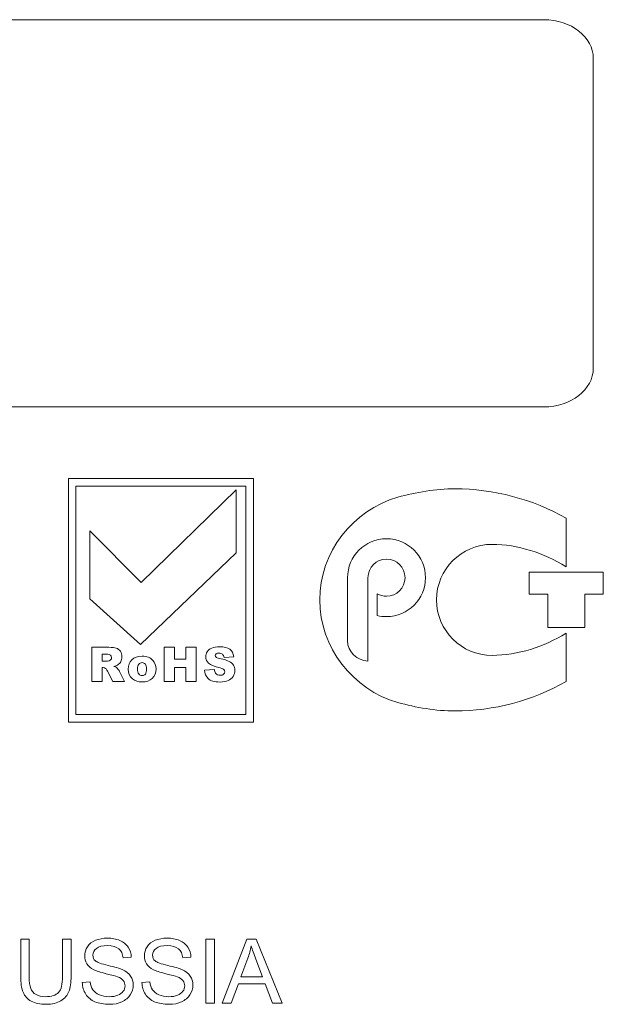
# Model space of a CAD drawing. Units: inches. Extents: x 2813 to 3319, y 740 to 1422.
# Drawn here: x 3173 to 3186, y 1165 to 1188 of the extents above; entities that cross this region are included whole.
import ezdxf

# ---------------------------------------------------------------- set-up
doc = ezdxf.new("R2010")
doc.units = ezdxf.units.IN
doc.header["$MEASUREMENT"] = 0

msp = doc.modelspace()

# ---------------------------------------------------------------- linework, layer by layer
at = {"color": 7, "lineweight": 13}
for points, knots in [([(3157.953, 1188.2), (3157.953, 1188.2), (3185.028, 1188.2), (3185.028, 1188.2), (3185.028, 1188.2), (3185.676, 1188.2), (3186.206, 1187.785), (3186.206, 1187.278), (3186.206, 1187.278), (3186.206, 1187.278), (3186.206, 1179.902), (3186.206, 1179.902), (3186.206, 1179.902), (3186.206, 1179.395), (3185.676, 1178.98), (3185.028, 1178.98), (3185.028, 1178.98), (3185.028, 1178.98), (3157.953, 1178.98), (3157.953, 1178.98), (3157.953, 1178.98), (3157.305, 1178.98), (3156.775, 1179.395), (3156.775, 1179.902), (3156.775, 1179.902), (3156.775, 1179.902), (3156.775, 1187.278), (3156.775, 1187.278), (3156.775, 1187.278), (3156.775, 1187.785), (3157.305, 1188.2), (3157.953, 1188.2)], [0, 0, 0, 0, 0.125, 0.125, 0.125, 0.125, 0.25, 0.25, 0.25, 0.25, 0.375, 0.375, 0.375, 0.375, 0.5, 0.5, 0.5, 0.5, 0.625, 0.625, 0.625, 0.625, 0.75, 0.75, 0.75, 0.75, 0.875, 0.875, 0.875, 0.875, 1, 1, 1, 1]), ([(3173.716, 1177.275), (3173.716, 1177.275), (3178.12, 1177.275), (3178.12, 1177.275), (3178.12, 1177.275), (3178.12, 1177.275), (3178.12, 1171.478), (3178.12, 1171.478), (3178.12, 1171.478), (3178.12, 1171.478), (3173.716, 1171.478), (3173.716, 1171.478), (3173.716, 1171.478), (3173.716, 1171.478), (3173.716, 1177.275), (3173.716, 1177.275)], [0, 0, 0, 0, 0.25, 0.25, 0.25, 0.25, 0.5, 0.5, 0.5, 0.5, 0.75, 0.75, 0.75, 0.75, 1, 1, 1, 1]), ([(3173.896, 1177.096), (3173.896, 1177.096), (3173.896, 1171.658), (3173.896, 1171.658), (3173.896, 1171.658), (3173.896, 1171.658), (3177.94, 1171.658), (3177.94, 1171.658), (3177.94, 1171.658), (3177.94, 1171.658), (3177.94, 1177.096), (3177.94, 1177.096), (3177.94, 1177.096), (3177.94, 1177.096), (3173.896, 1177.096), (3173.896, 1177.096)], [0, 0, 0, 0, 0.25, 0.25, 0.25, 0.25, 0.5, 0.5, 0.5, 0.5, 0.75, 0.75, 0.75, 0.75, 1, 1, 1, 1]), ([(3185.561, 1172.447), (3185.561, 1172.447), (3185.561, 1173.594), (3185.561, 1173.594), (3185.561, 1173.594), (3185.028, 1173.267), (3184.41, 1173.065), (3183.798, 1173.065), (3183.798, 1173.065), (3183.068, 1173.063), (3182.475, 1173.657), (3182.475, 1174.387), (3182.475, 1174.387), (3182.475, 1175.117), (3183.068, 1175.71), (3183.798, 1175.708), (3183.798, 1175.708), (3184.41, 1175.708), (3185.026, 1175.504), (3185.561, 1175.177), (3185.561, 1175.177), (3185.561, 1175.177), (3185.561, 1176.329), (3185.561, 1176.329), (3185.561, 1176.329), (3184.775, 1176.783), (3183.825, 1177.032), (3182.916, 1177.032), (3182.916, 1177.032), (3182.461, 1177.032), (3181.986, 1176.949), (3181.556, 1176.83), (3181.556, 1176.83), (3180.483, 1176.526), (3179.697, 1175.516), (3179.697, 1174.387), (3179.697, 1174.387), (3179.697, 1173.258), (3180.483, 1172.248), (3181.556, 1171.943), (3181.556, 1171.943), (3181.986, 1171.824), (3182.461, 1171.741), (3182.916, 1171.741), (3182.916, 1171.741), (3183.825, 1171.741), (3184.775, 1171.99), (3185.561, 1172.447)], [0, 0, 0, 0, 0.083333, 0.083333, 0.083333, 0.083333, 0.166667, 0.166667, 0.166667, 0.166667, 0.25, 0.25, 0.25, 0.25, 0.333333, 0.333333, 0.333333, 0.333333, 0.416667, 0.416667, 0.416667, 0.416667, 0.5, 0.5, 0.5, 0.5, 0.583333, 0.583333, 0.583333, 0.583333, 0.666667, 0.666667, 0.666667, 0.666667, 0.75, 0.75, 0.75, 0.75, 0.833333, 0.833333, 0.833333, 0.833333, 0.916667, 0.916667, 0.916667, 0.916667, 1, 1, 1, 1]), ([(3174.225, 1176.027), (3174.225, 1176.027), (3175.443, 1174.801), (3175.443, 1174.801), (3175.443, 1174.801), (3175.443, 1174.801), (3177.707, 1177.006), (3177.707, 1177.006), (3177.707, 1177.006), (3177.707, 1177.006), (3177.71, 1175.509), (3177.71, 1175.509), (3177.71, 1175.509), (3177.71, 1175.509), (3175.431, 1173.327), (3175.431, 1173.327), (3175.431, 1173.327), (3175.431, 1173.327), (3174.228, 1174.408), (3174.228, 1174.408), (3174.228, 1174.408), (3174.228, 1174.408), (3174.225, 1176.027), (3174.225, 1176.027)], [0, 0, 0, 0, 0.166667, 0.166667, 0.166667, 0.166667, 0.333333, 0.333333, 0.333333, 0.333333, 0.5, 0.5, 0.5, 0.5, 0.666667, 0.666667, 0.666667, 0.666667, 0.833333, 0.833333, 0.833333, 0.833333, 1, 1, 1, 1]), ([(3186.002, 1174.519), (3186.002, 1174.519), (3186.002, 1173.728), (3186.002, 1173.728), (3186.002, 1173.728), (3186.002, 1173.728), (3185.12, 1173.728), (3185.12, 1173.728), (3185.12, 1173.728), (3185.12, 1173.728), (3185.12, 1174.519), (3185.12, 1174.519), (3185.12, 1174.519), (3185.12, 1174.519), (3184.679, 1174.519), (3184.679, 1174.519), (3184.679, 1174.519), (3184.679, 1174.519), (3184.679, 1175.047), (3184.679, 1175.047), (3184.679, 1175.047), (3184.679, 1175.047), (3186.444, 1175.047), (3186.444, 1175.047), (3186.444, 1175.047), (3186.444, 1175.047), (3186.444, 1174.519), (3186.444, 1174.519), (3186.444, 1174.519), (3186.444, 1174.519), (3186.002, 1174.519), (3186.002, 1174.519)], [0, 0, 0, 0, 0.125, 0.125, 0.125, 0.125, 0.25, 0.25, 0.25, 0.25, 0.375, 0.375, 0.375, 0.375, 0.5, 0.5, 0.5, 0.5, 0.625, 0.625, 0.625, 0.625, 0.75, 0.75, 0.75, 0.75, 0.875, 0.875, 0.875, 0.875, 1, 1, 1, 1]), ([(3174.271, 1172.445), (3174.271, 1172.445), (3174.271, 1173.257), (3174.271, 1173.257), (3174.271, 1173.257), (3174.271, 1173.257), (3174.681, 1173.257), (3174.681, 1173.257), (3174.681, 1173.257), (3174.757, 1173.257), (3174.815, 1173.251), (3174.855, 1173.237), (3174.855, 1173.237), (3174.896, 1173.224), (3174.928, 1173.199), (3174.953, 1173.163), (3174.953, 1173.163), (3174.977, 1173.127), (3174.99, 1173.083), (3174.99, 1173.032), (3174.99, 1173.032), (3174.99, 1172.987), (3174.98, 1172.948), (3174.961, 1172.915), (3174.961, 1172.915), (3174.942, 1172.882), (3174.916, 1172.856), (3174.884, 1172.836), (3174.884, 1172.836), (3174.863, 1172.823), (3174.834, 1172.812), (3174.797, 1172.804), (3174.797, 1172.804), (3174.827, 1172.794), (3174.848, 1172.784), (3174.861, 1172.774), (3174.861, 1172.774), (3174.87, 1172.767), (3174.884, 1172.753), (3174.901, 1172.731), (3174.901, 1172.731), (3174.918, 1172.709), (3174.93, 1172.692), (3174.935, 1172.68), (3174.935, 1172.68), (3174.935, 1172.68), (3175.054, 1172.445), (3175.054, 1172.445), (3175.054, 1172.445), (3175.054, 1172.445), (3174.776, 1172.445), (3174.776, 1172.445), (3174.776, 1172.445), (3174.776, 1172.445), (3174.645, 1172.693), (3174.645, 1172.693), (3174.645, 1172.693), (3174.628, 1172.725), (3174.613, 1172.746), (3174.6, 1172.756), (3174.6, 1172.756), (3174.582, 1172.768), (3174.562, 1172.775), (3174.54, 1172.775), (3174.54, 1172.775), (3174.54, 1172.775), (3174.518, 1172.775), (3174.518, 1172.775), (3174.518, 1172.775), (3174.518, 1172.775), (3174.518, 1172.445), (3174.518, 1172.445), (3174.518, 1172.445), (3174.518, 1172.445), (3174.271, 1172.445), (3174.271, 1172.445)], [0, 0, 0, 0, 0.052632, 0.052632, 0.052632, 0.052632, 0.105263, 0.105263, 0.105263, 0.105263, 0.157895, 0.157895, 0.157895, 0.157895, 0.210526, 0.210526, 0.210526, 0.210526, 0.263158, 0.263158, 0.263158, 0.263158, 0.315789, 0.315789, 0.315789, 0.315789, 0.368421, 0.368421, 0.368421, 0.368421, 0.421053, 0.421053, 0.421053, 0.421053, 0.473684, 0.473684, 0.473684, 0.473684, 0.526316, 0.526316, 0.526316, 0.526316, 0.578947, 0.578947, 0.578947, 0.578947, 0.631579, 0.631579, 0.631579, 0.631579, 0.684211, 0.684211, 0.684211, 0.684211, 0.736842, 0.736842, 0.736842, 0.736842, 0.789474, 0.789474, 0.789474, 0.789474, 0.842105, 0.842105, 0.842105, 0.842105, 0.894737, 0.894737, 0.894737, 0.894737, 0.947368, 0.947368, 0.947368, 0.947368, 1, 1, 1, 1]), ([(3174.518, 1172.928), (3174.518, 1172.928), (3174.622, 1172.928), (3174.622, 1172.928), (3174.622, 1172.928), (3174.633, 1172.928), (3174.655, 1172.932), (3174.687, 1172.939), (3174.687, 1172.939), (3174.703, 1172.943), (3174.717, 1172.951), (3174.727, 1172.965), (3174.727, 1172.965), (3174.737, 1172.978), (3174.742, 1172.994), (3174.742, 1173.012), (3174.742, 1173.012), (3174.742, 1173.038), (3174.734, 1173.058), (3174.718, 1173.072), (3174.718, 1173.072), (3174.702, 1173.086), (3174.671, 1173.093), (3174.626, 1173.093), (3174.626, 1173.093), (3174.626, 1173.093), (3174.518, 1173.093), (3174.518, 1173.093), (3174.518, 1173.093), (3174.518, 1173.093), (3174.518, 1172.928), (3174.518, 1172.928)], [0, 0, 0, 0, 0.125, 0.125, 0.125, 0.125, 0.25, 0.25, 0.25, 0.25, 0.375, 0.375, 0.375, 0.375, 0.5, 0.5, 0.5, 0.5, 0.625, 0.625, 0.625, 0.625, 0.75, 0.75, 0.75, 0.75, 0.875, 0.875, 0.875, 0.875, 1, 1, 1, 1]), ([(3175.137, 1172.738), (3175.137, 1172.827), (3175.166, 1172.901), (3175.226, 1172.959), (3175.226, 1172.959), (3175.285, 1173.018), (3175.365, 1173.047), (3175.467, 1173.047), (3175.467, 1173.047), (3175.582, 1173.047), (3175.669, 1173.012), (3175.728, 1172.944), (3175.728, 1172.944), (3175.776, 1172.889), (3175.8, 1172.821), (3175.8, 1172.741), (3175.8, 1172.741), (3175.8, 1172.65), (3175.77, 1172.576), (3175.711, 1172.518), (3175.711, 1172.518), (3175.653, 1172.461), (3175.571, 1172.432), (3175.467, 1172.432), (3175.467, 1172.432), (3175.374, 1172.432), (3175.299, 1172.456), (3175.242, 1172.504), (3175.242, 1172.504), (3175.172, 1172.563), (3175.137, 1172.641), (3175.137, 1172.738)], [0, 0, 0, 0, 0.125, 0.125, 0.125, 0.125, 0.25, 0.25, 0.25, 0.25, 0.375, 0.375, 0.375, 0.375, 0.5, 0.5, 0.5, 0.5, 0.625, 0.625, 0.625, 0.625, 0.75, 0.75, 0.75, 0.75, 0.875, 0.875, 0.875, 0.875, 1, 1, 1, 1]), ([(3175.996, 1173.257), (3175.996, 1173.257), (3176.242, 1173.257), (3176.242, 1173.257), (3176.242, 1173.257), (3176.242, 1173.257), (3176.242, 1172.973), (3176.242, 1172.973), (3176.242, 1172.973), (3176.242, 1172.973), (3176.511, 1172.973), (3176.511, 1172.973), (3176.511, 1172.973), (3176.511, 1172.973), (3176.511, 1173.257), (3176.511, 1173.257), (3176.511, 1173.257), (3176.511, 1173.257), (3176.759, 1173.257), (3176.759, 1173.257), (3176.759, 1173.257), (3176.759, 1173.257), (3176.759, 1172.445), (3176.759, 1172.445), (3176.759, 1172.445), (3176.759, 1172.445), (3176.511, 1172.445), (3176.511, 1172.445), (3176.511, 1172.445), (3176.511, 1172.445), (3176.511, 1172.774), (3176.511, 1172.774), (3176.511, 1172.774), (3176.511, 1172.774), (3176.242, 1172.774), (3176.242, 1172.774), (3176.242, 1172.774), (3176.242, 1172.774), (3176.242, 1172.445), (3176.242, 1172.445), (3176.242, 1172.445), (3176.242, 1172.445), (3175.996, 1172.445), (3175.996, 1172.445), (3175.996, 1172.445), (3175.996, 1172.445), (3175.996, 1173.257), (3175.996, 1173.257)], [0, 0, 0, 0, 0.083333, 0.083333, 0.083333, 0.083333, 0.166667, 0.166667, 0.166667, 0.166667, 0.25, 0.25, 0.25, 0.25, 0.333333, 0.333333, 0.333333, 0.333333, 0.416667, 0.416667, 0.416667, 0.416667, 0.5, 0.5, 0.5, 0.5, 0.583333, 0.583333, 0.583333, 0.583333, 0.666667, 0.666667, 0.666667, 0.666667, 0.75, 0.75, 0.75, 0.75, 0.833333, 0.833333, 0.833333, 0.833333, 0.916667, 0.916667, 0.916667, 0.916667, 1, 1, 1, 1]), ([(3176.953, 1172.714), (3176.953, 1172.714), (3177.188, 1172.729), (3177.188, 1172.729), (3177.188, 1172.729), (3177.193, 1172.69), (3177.203, 1172.66), (3177.219, 1172.64), (3177.219, 1172.64), (3177.244, 1172.607), (3177.28, 1172.591), (3177.327, 1172.591), (3177.327, 1172.591), (3177.363, 1172.591), (3177.39, 1172.599), (3177.409, 1172.616), (3177.409, 1172.616), (3177.428, 1172.633), (3177.437, 1172.652), (3177.437, 1172.674), (3177.437, 1172.674), (3177.437, 1172.695), (3177.428, 1172.714), (3177.41, 1172.731), (3177.41, 1172.731), (3177.392, 1172.748), (3177.35, 1172.763), (3177.284, 1172.778), (3177.284, 1172.778), (3177.176, 1172.803), (3177.099, 1172.836), (3177.053, 1172.877), (3177.053, 1172.877), (3177.006, 1172.918), (3176.983, 1172.97), (3176.983, 1173.033), (3176.983, 1173.033), (3176.983, 1173.075), (3176.995, 1173.115), (3177.019, 1173.152), (3177.019, 1173.152), (3177.043, 1173.189), (3177.078, 1173.218), (3177.126, 1173.239), (3177.126, 1173.239), (3177.174, 1173.26), (3177.239, 1173.271), (3177.322, 1173.271), (3177.322, 1173.271), (3177.424, 1173.271), (3177.501, 1173.252), (3177.555, 1173.213), (3177.555, 1173.213), (3177.608, 1173.175), (3177.64, 1173.113), (3177.65, 1173.029), (3177.65, 1173.029), (3177.65, 1173.029), (3177.418, 1173.015), (3177.418, 1173.015), (3177.418, 1173.015), (3177.412, 1173.052), (3177.399, 1173.078), (3177.379, 1173.095), (3177.379, 1173.095), (3177.36, 1173.111), (3177.332, 1173.12), (3177.298, 1173.12), (3177.298, 1173.12), (3177.269, 1173.12), (3177.247, 1173.114), (3177.233, 1173.101), (3177.233, 1173.101), (3177.218, 1173.089), (3177.211, 1173.074), (3177.211, 1173.056), (3177.211, 1173.056), (3177.211, 1173.043), (3177.217, 1173.032), (3177.229, 1173.021), (3177.229, 1173.021), (3177.241, 1173.01), (3177.268, 1173.001), (3177.312, 1172.991), (3177.312, 1172.991), (3177.419, 1172.968), (3177.496, 1172.944), (3177.543, 1172.92), (3177.543, 1172.92), (3177.589, 1172.895), (3177.623, 1172.865), (3177.644, 1172.83), (3177.644, 1172.83), (3177.666, 1172.794), (3177.676, 1172.754), (3177.676, 1172.709), (3177.676, 1172.709), (3177.676, 1172.657), (3177.662, 1172.609), (3177.634, 1172.565), (3177.634, 1172.565), (3177.606, 1172.521), (3177.566, 1172.488), (3177.515, 1172.465), (3177.515, 1172.465), (3177.465, 1172.443), (3177.401, 1172.431), (3177.323, 1172.431), (3177.323, 1172.431), (3177.188, 1172.431), (3177.094, 1172.458), (3177.042, 1172.511), (3177.042, 1172.511), (3176.99, 1172.564), (3176.96, 1172.632), (3176.953, 1172.714)], [0, 0, 0, 0, 0.034483, 0.034483, 0.034483, 0.034483, 0.068966, 0.068966, 0.068966, 0.068966, 0.103448, 0.103448, 0.103448, 0.103448, 0.137931, 0.137931, 0.137931, 0.137931, 0.172414, 0.172414, 0.172414, 0.172414, 0.206897, 0.206897, 0.206897, 0.206897, 0.241379, 0.241379, 0.241379, 0.241379, 0.275862, 0.275862, 0.275862, 0.275862, 0.310345, 0.310345, 0.310345, 0.310345, 0.344828, 0.344828, 0.344828, 0.344828, 0.37931, 0.37931, 0.37931, 0.37931, 0.413793, 0.413793, 0.413793, 0.413793, 0.448276, 0.448276, 0.448276, 0.448276, 0.482759, 0.482759, 0.482759, 0.482759, 0.517241, 0.517241, 0.517241, 0.517241, 0.551724, 0.551724, 0.551724, 0.551724, 0.586207, 0.586207, 0.586207, 0.586207, 0.62069, 0.62069, 0.62069, 0.62069, 0.655172, 0.655172, 0.655172, 0.655172, 0.689655, 0.689655, 0.689655, 0.689655, 0.724138, 0.724138, 0.724138, 0.724138, 0.758621, 0.758621, 0.758621, 0.758621, 0.793103, 0.793103, 0.793103, 0.793103, 0.827586, 0.827586, 0.827586, 0.827586, 0.862069, 0.862069, 0.862069, 0.862069, 0.896552, 0.896552, 0.896552, 0.896552, 0.931034, 0.931034, 0.931034, 0.931034, 0.965517, 0.965517, 0.965517, 0.965517, 1, 1, 1, 1]), ([(3175.358, 1172.738), (3175.358, 1172.686), (3175.369, 1172.647), (3175.39, 1172.622), (3175.39, 1172.622), (3175.41, 1172.597), (3175.437, 1172.584), (3175.468, 1172.584), (3175.468, 1172.584), (3175.5, 1172.584), (3175.526, 1172.597), (3175.547, 1172.621), (3175.547, 1172.621), (3175.567, 1172.646), (3175.577, 1172.686), (3175.577, 1172.74), (3175.577, 1172.74), (3175.577, 1172.791), (3175.567, 1172.829), (3175.546, 1172.854), (3175.546, 1172.854), (3175.526, 1172.879), (3175.5, 1172.892), (3175.47, 1172.892), (3175.47, 1172.892), (3175.438, 1172.892), (3175.411, 1172.879), (3175.39, 1172.854), (3175.39, 1172.854), (3175.369, 1172.828), (3175.358, 1172.79), (3175.358, 1172.738)], [0, 0, 0, 0, 0.125, 0.125, 0.125, 0.125, 0.25, 0.25, 0.25, 0.25, 0.375, 0.375, 0.375, 0.375, 0.5, 0.5, 0.5, 0.5, 0.625, 0.625, 0.625, 0.625, 0.75, 0.75, 0.75, 0.75, 0.875, 0.875, 0.875, 0.875, 1, 1, 1, 1]), ([(3173.576, 1166.307), (3173.576, 1166.307), (3173.778, 1166.307), (3173.778, 1166.307), (3173.778, 1166.307), (3173.778, 1166.307), (3173.778, 1165.427), (3173.778, 1165.427), (3173.778, 1165.427), (3173.778, 1165.274), (3173.761, 1165.152), (3173.726, 1165.062), (3173.726, 1165.062), (3173.691, 1164.972), (3173.629, 1164.899), (3173.538, 1164.843), (3173.538, 1164.843), (3173.448, 1164.786), (3173.329, 1164.758), (3173.183, 1164.758), (3173.183, 1164.758), (3173.04, 1164.758), (3172.923, 1164.782), (3172.832, 1164.832), (3172.832, 1164.832), (3172.742, 1164.88), (3172.677, 1164.952), (3172.638, 1165.045), (3172.638, 1165.045), (3172.599, 1165.138), (3172.58, 1165.265), (3172.58, 1165.427), (3172.58, 1165.427), (3172.58, 1165.427), (3172.58, 1166.307), (3172.58, 1166.307), (3172.58, 1166.307), (3172.58, 1166.307), (3172.781, 1166.307), (3172.781, 1166.307), (3172.781, 1166.307), (3172.781, 1166.307), (3172.781, 1165.428), (3172.781, 1165.428), (3172.781, 1165.428), (3172.781, 1165.296), (3172.794, 1165.198), (3172.818, 1165.136), (3172.818, 1165.136), (3172.843, 1165.073), (3172.885, 1165.025), (3172.945, 1164.99), (3172.945, 1164.99), (3173.005, 1164.956), (3173.078, 1164.939), (3173.165, 1164.939), (3173.165, 1164.939), (3173.313, 1164.939), (3173.419, 1164.973), (3173.482, 1165.04), (3173.482, 1165.04), (3173.545, 1165.108), (3173.576, 1165.237), (3173.576, 1165.428), (3173.576, 1165.428), (3173.576, 1165.428), (3173.576, 1166.307), (3173.576, 1166.307)], [0, 0, 0, 0, 0.058824, 0.058824, 0.058824, 0.058824, 0.117647, 0.117647, 0.117647, 0.117647, 0.176471, 0.176471, 0.176471, 0.176471, 0.235294, 0.235294, 0.235294, 0.235294, 0.294118, 0.294118, 0.294118, 0.294118, 0.352941, 0.352941, 0.352941, 0.352941, 0.411765, 0.411765, 0.411765, 0.411765, 0.470588, 0.470588, 0.470588, 0.470588, 0.529412, 0.529412, 0.529412, 0.529412, 0.588235, 0.588235, 0.588235, 0.588235, 0.647059, 0.647059, 0.647059, 0.647059, 0.705882, 0.705882, 0.705882, 0.705882, 0.764706, 0.764706, 0.764706, 0.764706, 0.823529, 0.823529, 0.823529, 0.823529, 0.882353, 0.882353, 0.882353, 0.882353, 0.941176, 0.941176, 0.941176, 0.941176, 1, 1, 1, 1]), ([(3174.045, 1165.273), (3174.045, 1165.273), (3174.235, 1165.29), (3174.235, 1165.29), (3174.235, 1165.29), (3174.244, 1165.214), (3174.265, 1165.151), (3174.298, 1165.102), (3174.298, 1165.102), (3174.331, 1165.053), (3174.382, 1165.014), (3174.452, 1164.984), (3174.452, 1164.984), (3174.521, 1164.953), (3174.599, 1164.939), (3174.685, 1164.939), (3174.685, 1164.939), (3174.762, 1164.939), (3174.83, 1164.95), (3174.889, 1164.973), (3174.889, 1164.973), (3174.948, 1164.996), (3174.992, 1165.027), (3175.021, 1165.067), (3175.021, 1165.067), (3175.049, 1165.107), (3175.064, 1165.15), (3175.064, 1165.197), (3175.064, 1165.197), (3175.064, 1165.245), (3175.05, 1165.287), (3175.022, 1165.323), (3175.022, 1165.323), (3174.994, 1165.358), (3174.949, 1165.388), (3174.885, 1165.412), (3174.885, 1165.412), (3174.844, 1165.428), (3174.754, 1165.453), (3174.614, 1165.487), (3174.614, 1165.487), (3174.474, 1165.52), (3174.376, 1165.552), (3174.32, 1165.582), (3174.32, 1165.582), (3174.247, 1165.62), (3174.193, 1165.667), (3174.157, 1165.724), (3174.157, 1165.724), (3174.121, 1165.78), (3174.103, 1165.843), (3174.103, 1165.914), (3174.103, 1165.914), (3174.103, 1165.99), (3174.125, 1166.062), (3174.169, 1166.129), (3174.169, 1166.129), (3174.212, 1166.196), (3174.276, 1166.247), (3174.36, 1166.281), (3174.36, 1166.281), (3174.444, 1166.316), (3174.537, 1166.333), (3174.64, 1166.333), (3174.64, 1166.333), (3174.753, 1166.333), (3174.852, 1166.315), (3174.939, 1166.279), (3174.939, 1166.279), (3175.025, 1166.242), (3175.091, 1166.189), (3175.138, 1166.118), (3175.138, 1166.118), (3175.184, 1166.048), (3175.209, 1165.967), (3175.212, 1165.878), (3175.212, 1165.878), (3175.212, 1165.878), (3175.019, 1165.863), (3175.019, 1165.863), (3175.019, 1165.863), (3175.008, 1165.96), (3174.973, 1166.033), (3174.913, 1166.082), (3174.913, 1166.082), (3174.853, 1166.131), (3174.765, 1166.155), (3174.648, 1166.155), (3174.648, 1166.155), (3174.526, 1166.155), (3174.437, 1166.133), (3174.381, 1166.088), (3174.381, 1166.088), (3174.326, 1166.044), (3174.297, 1165.99), (3174.297, 1165.927), (3174.297, 1165.927), (3174.297, 1165.872), (3174.317, 1165.827), (3174.357, 1165.792), (3174.357, 1165.792), (3174.396, 1165.756), (3174.497, 1165.72), (3174.661, 1165.683), (3174.661, 1165.683), (3174.825, 1165.646), (3174.937, 1165.614), (3174.998, 1165.586), (3174.998, 1165.586), (3175.087, 1165.545), (3175.153, 1165.493), (3175.195, 1165.431), (3175.195, 1165.431), (3175.237, 1165.368), (3175.258, 1165.296), (3175.258, 1165.214), (3175.258, 1165.214), (3175.258, 1165.133), (3175.235, 1165.056), (3175.188, 1164.985), (3175.188, 1164.985), (3175.142, 1164.913), (3175.075, 1164.857), (3174.988, 1164.817), (3174.988, 1164.817), (3174.901, 1164.778), (3174.803, 1164.758), (3174.695, 1164.758), (3174.695, 1164.758), (3174.557, 1164.758), (3174.441, 1164.778), (3174.348, 1164.818), (3174.348, 1164.818), (3174.255, 1164.858), (3174.182, 1164.918), (3174.129, 1164.999), (3174.129, 1164.999), (3174.076, 1165.08), (3174.048, 1165.171), (3174.045, 1165.273)], [0, 0, 0, 0, 0.028571, 0.028571, 0.028571, 0.028571, 0.057143, 0.057143, 0.057143, 0.057143, 0.085714, 0.085714, 0.085714, 0.085714, 0.114286, 0.114286, 0.114286, 0.114286, 0.142857, 0.142857, 0.142857, 0.142857, 0.171429, 0.171429, 0.171429, 0.171429, 0.2, 0.2, 0.2, 0.2, 0.228571, 0.228571, 0.228571, 0.228571, 0.257143, 0.257143, 0.257143, 0.257143, 0.285714, 0.285714, 0.285714, 0.285714, 0.314286, 0.314286, 0.314286, 0.314286, 0.342857, 0.342857, 0.342857, 0.342857, 0.371429, 0.371429, 0.371429, 0.371429, 0.4, 0.4, 0.4, 0.4, 0.428571, 0.428571, 0.428571, 0.428571, 0.457143, 0.457143, 0.457143, 0.457143, 0.485714, 0.485714, 0.485714, 0.485714, 0.514286, 0.514286, 0.514286, 0.514286, 0.542857, 0.542857, 0.542857, 0.542857, 0.571429, 0.571429, 0.571429, 0.571429, 0.6, 0.6, 0.6, 0.6, 0.628571, 0.628571, 0.628571, 0.628571, 0.657143, 0.657143, 0.657143, 0.657143, 0.685714, 0.685714, 0.685714, 0.685714, 0.714286, 0.714286, 0.714286, 0.714286, 0.742857, 0.742857, 0.742857, 0.742857, 0.771429, 0.771429, 0.771429, 0.771429, 0.8, 0.8, 0.8, 0.8, 0.828571, 0.828571, 0.828571, 0.828571, 0.857143, 0.857143, 0.857143, 0.857143, 0.885714, 0.885714, 0.885714, 0.885714, 0.914286, 0.914286, 0.914286, 0.914286, 0.942857, 0.942857, 0.942857, 0.942857, 0.971429, 0.971429, 0.971429, 0.971429, 1, 1, 1, 1]), ([(3175.465, 1165.273), (3175.465, 1165.273), (3175.655, 1165.29), (3175.655, 1165.29), (3175.655, 1165.29), (3175.664, 1165.214), (3175.685, 1165.151), (3175.718, 1165.102), (3175.718, 1165.102), (3175.751, 1165.053), (3175.802, 1165.014), (3175.871, 1164.984), (3175.871, 1164.984), (3175.94, 1164.953), (3176.018, 1164.939), (3176.105, 1164.939), (3176.105, 1164.939), (3176.182, 1164.939), (3176.25, 1164.95), (3176.309, 1164.973), (3176.309, 1164.973), (3176.368, 1164.996), (3176.412, 1165.027), (3176.44, 1165.067), (3176.44, 1165.067), (3176.469, 1165.107), (3176.484, 1165.15), (3176.484, 1165.197), (3176.484, 1165.197), (3176.484, 1165.245), (3176.47, 1165.287), (3176.442, 1165.323), (3176.442, 1165.323), (3176.414, 1165.358), (3176.368, 1165.388), (3176.305, 1165.412), (3176.305, 1165.412), (3176.264, 1165.428), (3176.174, 1165.453), (3176.033, 1165.487), (3176.033, 1165.487), (3175.894, 1165.52), (3175.795, 1165.552), (3175.739, 1165.582), (3175.739, 1165.582), (3175.667, 1165.62), (3175.612, 1165.667), (3175.576, 1165.724), (3175.576, 1165.724), (3175.541, 1165.78), (3175.523, 1165.843), (3175.523, 1165.914), (3175.523, 1165.914), (3175.523, 1165.99), (3175.545, 1166.062), (3175.589, 1166.129), (3175.589, 1166.129), (3175.632, 1166.196), (3175.696, 1166.247), (3175.78, 1166.281), (3175.78, 1166.281), (3175.864, 1166.316), (3175.957, 1166.333), (3176.059, 1166.333), (3176.059, 1166.333), (3176.172, 1166.333), (3176.272, 1166.315), (3176.358, 1166.279), (3176.358, 1166.279), (3176.445, 1166.242), (3176.511, 1166.189), (3176.557, 1166.118), (3176.557, 1166.118), (3176.603, 1166.048), (3176.629, 1165.967), (3176.632, 1165.878), (3176.632, 1165.878), (3176.632, 1165.878), (3176.439, 1165.863), (3176.439, 1165.863), (3176.439, 1165.863), (3176.428, 1165.96), (3176.393, 1166.033), (3176.333, 1166.082), (3176.333, 1166.082), (3176.273, 1166.131), (3176.185, 1166.155), (3176.068, 1166.155), (3176.068, 1166.155), (3175.946, 1166.155), (3175.857, 1166.133), (3175.801, 1166.088), (3175.801, 1166.088), (3175.745, 1166.044), (3175.717, 1165.99), (3175.717, 1165.927), (3175.717, 1165.927), (3175.717, 1165.872), (3175.737, 1165.827), (3175.777, 1165.792), (3175.777, 1165.792), (3175.816, 1165.756), (3175.917, 1165.72), (3176.081, 1165.683), (3176.081, 1165.683), (3176.244, 1165.646), (3176.357, 1165.614), (3176.418, 1165.586), (3176.418, 1165.586), (3176.507, 1165.545), (3176.572, 1165.493), (3176.614, 1165.431), (3176.614, 1165.431), (3176.657, 1165.368), (3176.678, 1165.296), (3176.678, 1165.214), (3176.678, 1165.214), (3176.678, 1165.133), (3176.655, 1165.056), (3176.608, 1164.985), (3176.608, 1164.985), (3176.562, 1164.913), (3176.495, 1164.857), (3176.408, 1164.817), (3176.408, 1164.817), (3176.321, 1164.778), (3176.223, 1164.758), (3176.115, 1164.758), (3176.115, 1164.758), (3175.977, 1164.758), (3175.861, 1164.778), (3175.768, 1164.818), (3175.768, 1164.818), (3175.675, 1164.858), (3175.602, 1164.918), (3175.548, 1164.999), (3175.548, 1164.999), (3175.496, 1165.08), (3175.468, 1165.171), (3175.465, 1165.273)], [0, 0, 0, 0, 0.028571, 0.028571, 0.028571, 0.028571, 0.057143, 0.057143, 0.057143, 0.057143, 0.085714, 0.085714, 0.085714, 0.085714, 0.114286, 0.114286, 0.114286, 0.114286, 0.142857, 0.142857, 0.142857, 0.142857, 0.171429, 0.171429, 0.171429, 0.171429, 0.2, 0.2, 0.2, 0.2, 0.228571, 0.228571, 0.228571, 0.228571, 0.257143, 0.257143, 0.257143, 0.257143, 0.285714, 0.285714, 0.285714, 0.285714, 0.314286, 0.314286, 0.314286, 0.314286, 0.342857, 0.342857, 0.342857, 0.342857, 0.371429, 0.371429, 0.371429, 0.371429, 0.4, 0.4, 0.4, 0.4, 0.428571, 0.428571, 0.428571, 0.428571, 0.457143, 0.457143, 0.457143, 0.457143, 0.485714, 0.485714, 0.485714, 0.485714, 0.514286, 0.514286, 0.514286, 0.514286, 0.542857, 0.542857, 0.542857, 0.542857, 0.571429, 0.571429, 0.571429, 0.571429, 0.6, 0.6, 0.6, 0.6, 0.628571, 0.628571, 0.628571, 0.628571, 0.657143, 0.657143, 0.657143, 0.657143, 0.685714, 0.685714, 0.685714, 0.685714, 0.714286, 0.714286, 0.714286, 0.714286, 0.742857, 0.742857, 0.742857, 0.742857, 0.771429, 0.771429, 0.771429, 0.771429, 0.8, 0.8, 0.8, 0.8, 0.828571, 0.828571, 0.828571, 0.828571, 0.857143, 0.857143, 0.857143, 0.857143, 0.885714, 0.885714, 0.885714, 0.885714, 0.914286, 0.914286, 0.914286, 0.914286, 0.942857, 0.942857, 0.942857, 0.942857, 0.971429, 0.971429, 0.971429, 0.971429, 1, 1, 1, 1]), ([(3176.988, 1164.784), (3176.988, 1164.784), (3176.988, 1166.307), (3176.988, 1166.307), (3176.988, 1166.307), (3176.988, 1166.307), (3177.189, 1166.307), (3177.189, 1166.307), (3177.189, 1166.307), (3177.189, 1166.307), (3177.189, 1164.784), (3177.189, 1164.784), (3177.189, 1164.784), (3177.189, 1164.784), (3176.988, 1164.784), (3176.988, 1164.784)], [0, 0, 0, 0, 0.25, 0.25, 0.25, 0.25, 0.5, 0.5, 0.5, 0.5, 0.75, 0.75, 0.75, 0.75, 1, 1, 1, 1]), ([(3177.377, 1164.784), (3177.377, 1164.784), (3177.963, 1166.307), (3177.963, 1166.307), (3177.963, 1166.307), (3177.963, 1166.307), (3178.18, 1166.307), (3178.18, 1166.307), (3178.18, 1166.307), (3178.18, 1166.307), (3178.803, 1164.784), (3178.803, 1164.784), (3178.803, 1164.784), (3178.803, 1164.784), (3178.574, 1164.784), (3178.574, 1164.784), (3178.574, 1164.784), (3178.574, 1164.784), (3178.396, 1165.245), (3178.396, 1165.245), (3178.396, 1165.245), (3178.396, 1165.245), (3177.759, 1165.245), (3177.759, 1165.245), (3177.759, 1165.245), (3177.759, 1165.245), (3177.592, 1164.784), (3177.592, 1164.784), (3177.592, 1164.784), (3177.592, 1164.784), (3177.377, 1164.784), (3177.377, 1164.784)], [0, 0, 0, 0, 0.125, 0.125, 0.125, 0.125, 0.25, 0.25, 0.25, 0.25, 0.375, 0.375, 0.375, 0.375, 0.5, 0.5, 0.5, 0.5, 0.625, 0.625, 0.625, 0.625, 0.75, 0.75, 0.75, 0.75, 0.875, 0.875, 0.875, 0.875, 1, 1, 1, 1]), ([(3177.817, 1165.409), (3177.817, 1165.409), (3178.334, 1165.409), (3178.334, 1165.409), (3178.334, 1165.409), (3178.334, 1165.409), (3178.174, 1165.831), (3178.174, 1165.831), (3178.174, 1165.831), (3178.126, 1165.959), (3178.09, 1166.065), (3178.067, 1166.147), (3178.067, 1166.147), (3178.047, 1166.049), (3178.02, 1165.953), (3177.984, 1165.856), (3177.984, 1165.856), (3177.984, 1165.856), (3177.817, 1165.409), (3177.817, 1165.409)], [0, 0, 0, 0, 0.2, 0.2, 0.2, 0.2, 0.4, 0.4, 0.4, 0.4, 0.6, 0.6, 0.6, 0.6, 0.8, 0.8, 0.8, 0.8, 1, 1, 1, 1])]:
    msp.add_open_spline(points, degree=3, knots=knots, dxfattribs=at)
at = {"color": 250, "lineweight": 13}
msp.add_open_spline([(3180.358, 1173.417), (3180.358, 1173.15), (3180.582, 1172.937), (3180.844, 1172.931), (3180.844, 1172.931), (3180.844, 1172.946), (3180.844, 1174.9), (3180.844, 1174.915), (3180.844, 1174.915), (3180.844, 1175.159), (3181.041, 1175.357), (3181.285, 1175.357), (3181.285, 1175.357), (3181.529, 1175.357), (3181.726, 1175.159), (3181.726, 1174.915), (3181.726, 1174.915), (3181.726, 1174.671), (3181.529, 1174.474), (3181.285, 1174.474), (3181.285, 1174.474), (3181.205, 1174.474), (3181.128, 1174.494), (3181.064, 1174.53), (3181.064, 1174.53), (3181.064, 1174.53), (3181.064, 1174.013), (3181.064, 1174.013), (3181.064, 1174.013), (3181.135, 1173.997), (3181.209, 1173.988), (3181.285, 1173.988), (3181.285, 1173.988), (3181.798, 1173.988), (3182.213, 1174.402), (3182.213, 1174.915), (3182.213, 1174.915), (3182.213, 1175.428), (3181.798, 1175.843), (3181.285, 1175.843), (3181.285, 1175.843), (3180.772, 1175.843), (3180.358, 1175.428), (3180.358, 1174.915), (3180.358, 1174.915), (3180.358, 1174.915), (3180.358, 1173.417), (3180.358, 1173.417)], degree=3, knots=[0, 0, 0, 0, 0.083333, 0.083333, 0.083333, 0.083333, 0.166667, 0.166667, 0.166667, 0.166667, 0.25, 0.25, 0.25, 0.25, 0.333333, 0.333333, 0.333333, 0.333333, 0.416667, 0.416667, 0.416667, 0.416667, 0.5, 0.5, 0.5, 0.5, 0.583333, 0.583333, 0.583333, 0.583333, 0.666667, 0.666667, 0.666667, 0.666667, 0.75, 0.75, 0.75, 0.75, 0.833333, 0.833333, 0.833333, 0.833333, 0.916667, 0.916667, 0.916667, 0.916667, 1, 1, 1, 1], dxfattribs=at)

doc.saveas('drawing.dxf')
